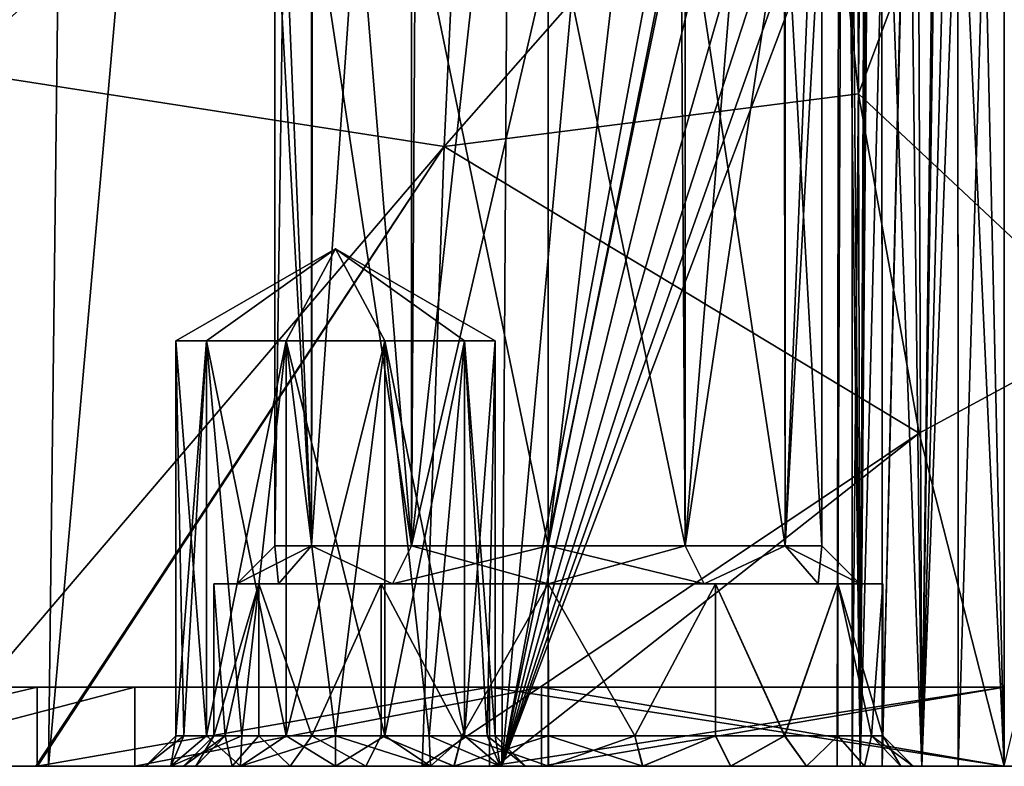
# Model space of a CAD drawing. Units: millimetres. Extents: x -27 to 27, y 0 to 254.
# Drawn here: x -16 to 0, y 0 to 12 of the extents above; entities that cross this region are included whole.
import ezdxf

# ---------------------------------------------------------------- set-up
doc = ezdxf.new("R2010")
doc.units = ezdxf.units.MM
doc.header["$LTSCALE"] = 65.185185
for name, color, linetype in [('109', 7, 'CONTINUOUS'), ('110', 7, 'CONTINUOUS'), ('111', 7, 'CONTINUOUS'), ('112', 7, 'CONTINUOUS'), ('113', 7, 'CONTINUOUS'), ('114', 7, 'CONTINUOUS'), ('115', 7, 'CONTINUOUS'), ('116', 7, 'CONTINUOUS'), ('117', 7, 'CONTINUOUS'), ('118', 7, 'CONTINUOUS'), ('119', 7, 'CONTINUOUS'), ('12', 7, 'CONTINUOUS'), ('120', 7, 'CONTINUOUS'), ('121', 7, 'CONTINUOUS'), ('122', 7, 'CONTINUOUS'), ('124', 7, 'CONTINUOUS'), ('125', 7, 'CONTINUOUS'), ('135', 7, 'CONTINUOUS'), ('136', 7, 'CONTINUOUS'), ('137', 7, 'CONTINUOUS'), ('22', 7, 'CONTINUOUS'), ('222', 7, 'CONTINUOUS'), ('249', 7, 'CONTINUOUS'), ('250', 7, 'CONTINUOUS'), ('259', 7, 'CONTINUOUS'), ('3', 7, 'CONTINUOUS'), ('4', 7, 'CONTINUOUS'), ('45', 7, 'CONTINUOUS')]:
    doc.layers.add(name, color=color, linetype=linetype)

msp = doc.modelspace()

# ---------------------------------------------------------------- linework, layer by layer
at = {"layer": '109', "color": 7, "linetype": 'CONTINUOUS', "true_color": 0xaaaaaa}
for points in [[(-11.397, 14.5, 5.75), (-12, 14.5, 8), (-11.397, 3.625, 5.75), (-11.397, 14.5, 5.75)], [(-11.397, 3.625, 5.75), (-12, 14.5, 8), (-12, 3.625, 8), (-11.397, 3.625, 5.75)], [(-9.75, 14.5, 4.103), (-11.397, 14.5, 5.75), (-9.75, 3.625, 4.103), (-9.75, 14.5, 4.103)], [(-9.75, 3.625, 4.103), (-11.397, 14.5, 5.75), (-11.397, 3.625, 5.75), (-9.75, 3.625, 4.103)], [(-7.5, 14.5, 3.5), (-9.75, 14.5, 4.103), (-7.5, 3.625, 3.5), (-7.5, 14.5, 3.5)], [(-7.5, 3.625, 3.5), (-9.75, 14.5, 4.103), (-9.75, 3.625, 4.103), (-7.5, 3.625, 3.5)], [(-5.25, 14.5, 4.103), (-7.5, 14.5, 3.5), (-5.25, 3.625, 4.103), (-5.25, 14.5, 4.103)], [(-5.25, 3.625, 4.103), (-7.5, 14.5, 3.5), (-7.5, 3.625, 3.5), (-5.25, 3.625, 4.103)], [(-3.603, 14.5, 5.75), (-5.25, 14.5, 4.103), (-3.603, 3.625, 5.75), (-3.603, 14.5, 5.75)], [(-3.603, 3.625, 5.75), (-5.25, 14.5, 4.103), (-5.25, 3.625, 4.103), (-3.603, 3.625, 5.75)], [(-3, 14.5, 8), (-3.603, 14.5, 5.75), (-3, 3.625, 8), (-3, 14.5, 8)], [(-3, 3.625, 8), (-3.603, 14.5, 5.75), (-3.603, 3.625, 5.75), (-3, 3.625, 8)]]:
    msp.add_3dface(points, dxfattribs=at)
at = {"layer": '110', "color": 7, "linetype": 'CONTINUOUS', "true_color": 0xaaaaaa}
for points in [[(-11.938, 3, 5.437), (-12, 3.625, 8), (-12.625, 3, 8), (-11.938, 3, 5.437)], [(-11.397, 3.625, 5.75), (-12, 3.625, 8), (-11.938, 3, 5.437), (-11.397, 3.625, 5.75)], [(-10.063, 3, 3.562), (-11.397, 3.625, 5.75), (-11.938, 3, 5.437), (-10.063, 3, 3.562)], [(-9.75, 3.625, 4.103), (-11.397, 3.625, 5.75), (-10.063, 3, 3.562), (-9.75, 3.625, 4.103)], [(-7.5, 3, 2.875), (-9.75, 3.625, 4.103), (-10.063, 3, 3.562), (-7.5, 3, 2.875)], [(-7.5, 3.625, 3.5), (-9.75, 3.625, 4.103), (-7.5, 3, 2.875), (-7.5, 3.625, 3.5)], [(-5.25, 3.625, 4.103), (-7.5, 3.625, 3.5), (-4.937, 3, 3.562), (-5.25, 3.625, 4.103)], [(-4.937, 3, 3.562), (-7.5, 3.625, 3.5), (-7.5, 3, 2.875), (-4.937, 3, 3.562)], [(-3.603, 3.625, 5.75), (-5.25, 3.625, 4.103), (-4.937, 3, 3.562), (-3.603, 3.625, 5.75)], [(-3.062, 3, 5.437), (-3.603, 3.625, 5.75), (-4.937, 3, 3.562), (-3.062, 3, 5.437)], [(-3, 3.625, 8), (-3.603, 3.625, 5.75), (-2.375, 3, 8), (-3, 3.625, 8)], [(-2.375, 3, 8), (-3.603, 3.625, 5.75), (-3.062, 3, 5.437), (-2.375, 3, 8)]]:
    msp.add_3dface(points, dxfattribs=at)
at = {"layer": '111', "color": 7, "linetype": 'CONTINUOUS', "true_color": 0xaaaaaa}
for points in [[(-12.263, 3, 5.25), (-12.625, 3, 8), (-13, 3, 8), (-12.263, 3, 5.25)], [(-13, 3, 8), (-12.625, 3, 8), (-11.938, 3, 10.563), (-13, 3, 8)], [(-12.263, 3, 10.75), (-13, 3, 8), (-11.938, 3, 10.563), (-12.263, 3, 10.75)], [(-11.938, 3, 5.437), (-12.625, 3, 8), (-12.263, 3, 5.25), (-11.938, 3, 5.437)], [(-10.063, 3, 3.562), (-11.938, 3, 5.437), (-12.263, 3, 5.25), (-10.063, 3, 3.562)], [(-10.25, 3, 3.237), (-10.063, 3, 3.562), (-12.263, 3, 5.25), (-10.25, 3, 3.237)], [(-10.25, 3, 12.763), (-12.263, 3, 10.75), (-10.063, 3, 12.438), (-10.25, 3, 12.763)], [(-10.063, 3, 12.438), (-12.263, 3, 10.75), (-11.938, 3, 10.563), (-10.063, 3, 12.438)], [(-7.5, 3, 2.875), (-10.063, 3, 3.562), (-10.25, 3, 3.237), (-7.5, 3, 2.875)], [(-7.5, 3, 2.5), (-7.5, 3, 2.875), (-10.25, 3, 3.237), (-7.5, 3, 2.5)], [(-7.5, 3, 13.5), (-10.25, 3, 12.763), (-7.5, 3, 13.125), (-7.5, 3, 13.5)], [(-7.5, 3, 13.125), (-10.25, 3, 12.763), (-10.063, 3, 12.438), (-7.5, 3, 13.125)], [(-4.937, 3, 3.562), (-7.5, 3, 2.875), (-4.75, 3, 3.237), (-4.937, 3, 3.562)], [(-4.75, 3, 3.237), (-7.5, 3, 2.875), (-7.5, 3, 2.5), (-4.75, 3, 3.237)], [(-4.75, 3, 12.763), (-7.5, 3, 13.5), (-7.5, 3, 13.125), (-4.75, 3, 12.763)], [(-4.937, 3, 12.438), (-4.75, 3, 12.763), (-7.5, 3, 13.125), (-4.937, 3, 12.438)], [(-3.062, 3, 5.437), (-4.937, 3, 3.562), (-2.737, 3, 5.25), (-3.062, 3, 5.437)], [(-2.737, 3, 5.25), (-4.937, 3, 3.562), (-4.75, 3, 3.237), (-2.737, 3, 5.25)], [(-2.737, 3, 10.75), (-4.75, 3, 12.763), (-4.937, 3, 12.438), (-2.737, 3, 10.75)], [(-3.062, 3, 10.563), (-2.737, 3, 10.75), (-4.937, 3, 12.438), (-3.062, 3, 10.563)], [(-2.375, 3, 8), (-3.062, 3, 5.437), (-2, 3, 8), (-2.375, 3, 8)], [(-2.375, 3, 8), (-2.737, 3, 10.75), (-3.062, 3, 10.563), (-2.375, 3, 8)], [(-2, 3, 8), (-3.062, 3, 5.437), (-2.737, 3, 5.25), (-2, 3, 8)], [(-2.375, 3, 8), (-2, 3, 8), (-2.737, 3, 10.75), (-2.375, 3, 8)]]:
    msp.add_3dface(points, dxfattribs=at)
at = {"layer": '112', "color": 7, "linetype": 'CONTINUOUS', "true_color": 0xaaaaaa}
for points in [[(-12.263, 3, 5.25), (-13, 3, 8), (-12.813, 0.5, 6.578), (-12.263, 3, 5.25)], [(-12.813, 0.5, 6.578), (-13, 3, 8), (-13, 0.5, 8), (-12.813, 0.5, 6.578)], [(-12.263, 0.5, 5.249), (-12.263, 3, 5.25), (-12.813, 0.5, 6.578), (-12.263, 0.5, 5.249)], [(-10.25, 3, 3.237), (-12.263, 3, 5.25), (-11.387, 0.5, 4.109), (-10.25, 3, 3.237)], [(-11.387, 0.5, 4.109), (-12.263, 3, 5.25), (-12.263, 0.5, 5.249), (-11.387, 0.5, 4.109)], [(-10.248, 0.5, 3.236), (-10.25, 3, 3.237), (-11.387, 0.5, 4.109), (-10.248, 0.5, 3.236)], [(-7.5, 3, 2.5), (-10.25, 3, 3.237), (-8.921, 0.5, 2.687), (-7.5, 3, 2.5)], [(-8.921, 0.5, 2.687), (-10.25, 3, 3.237), (-10.248, 0.5, 3.236), (-8.921, 0.5, 2.687)], [(-7.497, 0.5, 2.5), (-7.5, 3, 2.5), (-8.921, 0.5, 2.687), (-7.497, 0.5, 2.5)], [(-4.75, 3, 3.237), (-7.5, 3, 2.5), (-6.075, 0.5, 2.688), (-4.75, 3, 3.237)], [(-6.075, 0.5, 2.688), (-7.5, 3, 2.5), (-7.497, 0.5, 2.5), (-6.075, 0.5, 2.688)], [(-4.75, 0.5, 3.237), (-4.75, 3, 3.237), (-6.075, 0.5, 2.688), (-4.75, 0.5, 3.237)], [(-2.737, 3, 5.25), (-4.75, 3, 3.237), (-3.611, 0.5, 4.111), (-2.737, 3, 5.25)], [(-3.611, 0.5, 4.111), (-4.75, 3, 3.237), (-4.75, 0.5, 3.237), (-3.611, 0.5, 4.111)], [(-2.737, 0.5, 5.25), (-2.737, 3, 5.25), (-3.611, 0.5, 4.111), (-2.737, 0.5, 5.25)], [(-2, 3, 8), (-2.737, 3, 5.25), (-2, 0.5, 8), (-2, 3, 8)], [(-2, 0.5, 8), (-2.737, 3, 5.25), (-2.187, 0.5, 6.578), (-2, 0.5, 8)], [(-2.187, 0.5, 6.578), (-2.737, 3, 5.25), (-2.737, 0.5, 5.25), (-2.187, 0.5, 6.578)]]:
    msp.add_3dface(points, dxfattribs=at)
at = {"layer": '113', "color": 7, "linetype": 'CONTINUOUS', "true_color": 0xaaaaaa}
for points in [[(-12, 14.5, 8), (-11.842, 14.5, 9.184), (-12, 3.625, 8), (-12, 14.5, 8)], [(-12, 3.625, 8), (-11.842, 14.5, 9.184), (-11.397, 3.625, 10.25), (-12, 3.625, 8)], [(-11.842, 14.5, 9.184), (-11.377, 14.5, 10.284), (-11.397, 3.625, 10.25), (-11.842, 14.5, 9.184)], [(-11.377, 14.5, 10.284), (-10.64, 14.5, 11.223), (-11.397, 3.625, 10.25), (-11.377, 14.5, 10.284)], [(-11.397, 3.625, 10.25), (-10.64, 14.5, 11.223), (-9.75, 3.625, 11.897), (-11.397, 3.625, 10.25)], [(-10.64, 14.5, 11.223), (-9.682, 14.5, 11.936), (-9.75, 3.625, 11.897), (-10.64, 14.5, 11.223)], [(-9.682, 14.5, 11.936), (-8.652, 13.578, 12.35), (-9.75, 3.625, 11.897), (-9.682, 14.5, 11.936)], [(-7.5, 3.625, 12.5), (-5.318, 14.5, 11.936), (-5.25, 3.625, 11.897), (-7.5, 3.625, 12.5)], [(-5.318, 14.5, 11.936), (-7.5, 3.625, 12.5), (-6.348, 13.578, 12.35), (-5.318, 14.5, 11.936)], [(-5.318, 14.5, 11.936), (-4.36, 14.5, 11.223), (-5.25, 3.625, 11.897), (-5.318, 14.5, 11.936)], [(-4.36, 14.5, 11.223), (-3.623, 14.5, 10.284), (-5.25, 3.625, 11.897), (-4.36, 14.5, 11.223)], [(-5.25, 3.625, 11.897), (-3.623, 14.5, 10.284), (-3.603, 3.625, 10.25), (-5.25, 3.625, 11.897)], [(-3.623, 14.5, 10.284), (-3.158, 14.5, 9.184), (-3.603, 3.625, 10.25), (-3.623, 14.5, 10.284)], [(-3.158, 14.5, 9.184), (-3, 14.5, 8), (-3.603, 3.625, 10.25), (-3.158, 14.5, 9.184)], [(-3, 14.5, 8), (-3, 3.625, 8), (-3.603, 3.625, 10.25), (-3, 14.5, 8)], [(-8.652, 13.578, 12.35), (-7.5, 13.305, 12.5), (-9.75, 3.625, 11.897), (-8.652, 13.578, 12.35)], [(-7.5, 3.625, 12.5), (-7.5, 13.305, 12.5), (-6.348, 13.578, 12.35), (-7.5, 3.625, 12.5)], [(-9.75, 3.625, 11.897), (-7.5, 13.305, 12.5), (-7.5, 3.625, 12.5), (-9.75, 3.625, 11.897)]]:
    msp.add_3dface(points, dxfattribs=at)
at = {"layer": '114', "color": 7, "linetype": 'CONTINUOUS', "true_color": 0xaaaaaa}
for points in [[(-12.625, 3, 8), (-12, 3.625, 8), (-11.397, 3.625, 10.25), (-12.625, 3, 8)], [(-11.938, 3, 10.563), (-12.625, 3, 8), (-11.397, 3.625, 10.25), (-11.938, 3, 10.563)], [(-10.063, 3, 12.438), (-11.938, 3, 10.563), (-11.397, 3.625, 10.25), (-10.063, 3, 12.438)], [(-10.063, 3, 12.438), (-11.397, 3.625, 10.25), (-9.75, 3.625, 11.897), (-10.063, 3, 12.438)], [(-7.5, 3, 13.125), (-10.063, 3, 12.438), (-7.5, 3.625, 12.5), (-7.5, 3, 13.125)], [(-10.063, 3, 12.438), (-9.75, 3.625, 11.897), (-7.5, 3.625, 12.5), (-10.063, 3, 12.438)], [(-4.937, 3, 12.438), (-7.5, 3, 13.125), (-5.25, 3.625, 11.897), (-4.937, 3, 12.438)], [(-7.5, 3, 13.125), (-7.5, 3.625, 12.5), (-5.25, 3.625, 11.897), (-7.5, 3, 13.125)], [(-4.937, 3, 12.438), (-5.25, 3.625, 11.897), (-3.603, 3.625, 10.25), (-4.937, 3, 12.438)], [(-3.062, 3, 10.563), (-4.937, 3, 12.438), (-3.603, 3.625, 10.25), (-3.062, 3, 10.563)], [(-3, 3.625, 8), (-3.062, 3, 10.563), (-3.603, 3.625, 10.25), (-3, 3.625, 8)], [(-3, 3.625, 8), (-2.375, 3, 8), (-3.062, 3, 10.563), (-3, 3.625, 8)]]:
    msp.add_3dface(points, dxfattribs=at)
at = {"layer": '115', "color": 7, "linetype": 'CONTINUOUS', "true_color": 0xaaaaaa}
for points in [[(-13, 3, 8), (-12.263, 3, 10.75), (-13, 0.5, 8), (-13, 3, 8)], [(-13, 0.5, 8), (-12.263, 3, 10.75), (-12.813, 0.5, 9.422), (-13, 0.5, 8)], [(-12.813, 0.5, 9.422), (-12.263, 3, 10.75), (-12.263, 0.5, 10.75), (-12.813, 0.5, 9.422)], [(-12.263, 3, 10.75), (-10.25, 3, 12.763), (-11.389, 0.5, 11.889), (-12.263, 3, 10.75)], [(-12.263, 0.5, 10.75), (-12.263, 3, 10.75), (-11.389, 0.5, 11.889), (-12.263, 0.5, 10.75)], [(-11.389, 0.5, 11.889), (-10.25, 3, 12.763), (-10.25, 0.5, 12.763), (-11.389, 0.5, 11.889)], [(-10.25, 3, 12.763), (-7.5, 3, 13.5), (-8.925, 0.5, 13.312), (-10.25, 3, 12.763)], [(-10.25, 0.5, 12.763), (-10.25, 3, 12.763), (-8.925, 0.5, 13.312), (-10.25, 0.5, 12.763)], [(-8.925, 0.5, 13.312), (-7.5, 3, 13.5), (-7.503, 0.5, 13.5), (-8.925, 0.5, 13.312)], [(-7.503, 0.5, 13.5), (-7.5, 3, 13.5), (-6.079, 0.5, 13.313), (-7.503, 0.5, 13.5)], [(-7.5, 3, 13.5), (-4.75, 3, 12.763), (-6.079, 0.5, 13.313), (-7.5, 3, 13.5)], [(-6.079, 0.5, 13.313), (-4.75, 3, 12.763), (-4.752, 0.5, 12.764), (-6.079, 0.5, 13.313)], [(-4.752, 0.5, 12.764), (-4.75, 3, 12.763), (-3.613, 0.5, 11.891), (-4.752, 0.5, 12.764)], [(-4.75, 3, 12.763), (-2.737, 3, 10.75), (-3.613, 0.5, 11.891), (-4.75, 3, 12.763)], [(-3.613, 0.5, 11.891), (-2.737, 3, 10.75), (-2.737, 0.5, 10.751), (-3.613, 0.5, 11.891)], [(-2.737, 3, 10.75), (-2, 3, 8), (-2.187, 0.5, 9.422), (-2.737, 3, 10.75)], [(-2.737, 0.5, 10.751), (-2.737, 3, 10.75), (-2.187, 0.5, 9.422), (-2.737, 0.5, 10.751)], [(-2, 3, 8), (-2, 0.5, 8), (-2.187, 0.5, 9.422), (-2, 3, 8)]]:
    msp.add_3dface(points, dxfattribs=at)
at = {"layer": '116', "color": 7, "linetype": 'CONTINUOUS', "true_color": 0xaaaaaa}
for points in [[(-13.124, 7, -6.543), (-11, 8.516, -5), (-13.625, 7, -5), (-13.124, 7, -6.543)], [(-11.811, 7, -7.497), (-11, 8.516, -5), (-13.124, 7, -6.543), (-11.811, 7, -7.497)], [(-10.189, 7, -7.497), (-11, 8.516, -5), (-11.811, 7, -7.497), (-10.189, 7, -7.497)], [(-8.375, 7, -5), (-11, 8.516, -5), (-8.876, 7, -6.543), (-8.375, 7, -5)], [(-8.876, 7, -6.543), (-11, 8.516, -5), (-10.189, 7, -7.497), (-8.876, 7, -6.543)]]:
    msp.add_3dface(points, dxfattribs=at)
at = {"layer": '117', "color": 7, "linetype": 'CONTINUOUS', "true_color": 0xaaaaaa}
for points in [[(-13.124, 7, -6.543), (-13.625, 7, -5), (-13.124, 0.5, -6.543), (-13.124, 7, -6.543)], [(-13.124, 0.5, -6.543), (-13.625, 7, -5), (-13.497, 0.5, -5.811), (-13.124, 0.5, -6.543)], [(-13.497, 0.5, -5.811), (-13.625, 7, -5), (-13.625, 0.5, -5), (-13.497, 0.5, -5.811)], [(-11.811, 7, -7.497), (-13.124, 7, -6.543), (-11.811, 0.5, -7.497), (-11.811, 7, -7.497)], [(-11.811, 0.5, -7.497), (-13.124, 7, -6.543), (-12.543, 0.5, -7.124), (-11.811, 0.5, -7.497)], [(-12.543, 0.5, -7.124), (-13.124, 7, -6.543), (-13.124, 0.5, -6.543), (-12.543, 0.5, -7.124)], [(-10.189, 7, -7.497), (-11.811, 7, -7.497), (-10.189, 0.5, -7.497), (-10.189, 7, -7.497)], [(-10.189, 0.5, -7.497), (-11.811, 7, -7.497), (-11, 0.5, -7.625), (-10.189, 0.5, -7.497)], [(-11, 0.5, -7.625), (-11.811, 7, -7.497), (-11.811, 0.5, -7.497), (-11, 0.5, -7.625)], [(-8.876, 7, -6.543), (-10.189, 7, -7.497), (-8.876, 0.5, -6.543), (-8.876, 7, -6.543)], [(-8.876, 0.5, -6.543), (-10.189, 7, -7.497), (-9.457, 0.5, -7.124), (-8.876, 0.5, -6.543)], [(-9.457, 0.5, -7.124), (-10.189, 7, -7.497), (-10.189, 0.5, -7.497), (-9.457, 0.5, -7.124)], [(-8.375, 7, -5), (-8.876, 7, -6.543), (-8.375, 0.5, -5), (-8.375, 7, -5)], [(-8.375, 0.5, -5), (-8.876, 7, -6.543), (-8.503, 0.5, -5.811), (-8.375, 0.5, -5)], [(-8.503, 0.5, -5.811), (-8.876, 7, -6.543), (-8.876, 0.5, -6.543), (-8.503, 0.5, -5.811)]]:
    msp.add_3dface(points, dxfattribs=at)
at = {"layer": '118', "color": 7, "linetype": 'CONTINUOUS', "true_color": 0xaaaaaa}
for points in [[(-13.706, 0, -6.563), (-13.625, 0.5, -5), (-14.125, 0, -5), (-13.706, 0, -6.563)], [(-13.124, 0.5, -6.543), (-13.497, 0.5, -5.811), (-13.706, 0, -6.563), (-13.124, 0.5, -6.543)], [(-12.562, 0, -7.706), (-13.124, 0.5, -6.543), (-13.706, 0, -6.563), (-12.562, 0, -7.706)], [(-13.497, 0.5, -5.811), (-13.625, 0.5, -5), (-13.706, 0, -6.563), (-13.497, 0.5, -5.811)], [(-12.543, 0.5, -7.124), (-13.124, 0.5, -6.543), (-12.562, 0, -7.706), (-12.543, 0.5, -7.124)], [(-11.811, 0.5, -7.497), (-12.543, 0.5, -7.124), (-12.562, 0, -7.706), (-11.811, 0.5, -7.497)], [(-11, 0, -8.125), (-11.811, 0.5, -7.497), (-12.562, 0, -7.706), (-11, 0, -8.125)], [(-11, 0.5, -7.625), (-11.811, 0.5, -7.497), (-11, 0, -8.125), (-11, 0.5, -7.625)], [(-10.189, 0.5, -7.497), (-11, 0.5, -7.625), (-9.438, 0, -7.706), (-10.189, 0.5, -7.497)], [(-9.438, 0, -7.706), (-11, 0.5, -7.625), (-11, 0, -8.125), (-9.438, 0, -7.706)], [(-9.457, 0.5, -7.124), (-10.189, 0.5, -7.497), (-9.438, 0, -7.706), (-9.457, 0.5, -7.124)], [(-8.876, 0.5, -6.543), (-9.457, 0.5, -7.124), (-8.294, 0, -6.563), (-8.876, 0.5, -6.543)], [(-8.294, 0, -6.563), (-9.457, 0.5, -7.124), (-9.438, 0, -7.706), (-8.294, 0, -6.563)], [(-8.503, 0.5, -5.811), (-8.876, 0.5, -6.543), (-8.294, 0, -6.563), (-8.503, 0.5, -5.811)], [(-8.375, 0.5, -5), (-8.503, 0.5, -5.811), (-7.875, 0, -5), (-8.375, 0.5, -5)], [(-7.875, 0, -5), (-8.503, 0.5, -5.811), (-8.294, 0, -6.563), (-7.875, 0, -5)]]:
    msp.add_3dface(points, dxfattribs=at)
at = {"layer": '119', "color": 7, "linetype": 'CONTINUOUS', "true_color": 0xaaaaaa}
for points in [[(-13.625, 7, -5), (-11, 8.516, -5), (-13.124, 7, -3.457), (-13.625, 7, -5)], [(-13.124, 7, -3.457), (-11, 8.516, -5), (-11.811, 7, -2.503), (-13.124, 7, -3.457)], [(-11.811, 7, -2.503), (-11, 8.516, -5), (-10.189, 7, -2.503), (-11.811, 7, -2.503)], [(-11, 8.516, -5), (-8.375, 7, -5), (-8.876, 7, -3.457), (-11, 8.516, -5)], [(-10.189, 7, -2.503), (-11, 8.516, -5), (-8.876, 7, -3.457), (-10.189, 7, -2.503)]]:
    msp.add_3dface(points, dxfattribs=at)
at = {"layer": '12', "color": 7, "linetype": 'CONTINUOUS', "true_color": 0xaaaaaa}
for points in [[(-17.272, 11.447, 23.218), (-8.772, 19.446, 34.011), (-16.507, 21.603, 28.942), (-17.272, 11.447, 23.218)], [(-9.211, 10.198, 28.617), (-8.772, 19.446, 34.011), (-17.272, 11.447, 23.218), (-9.211, 10.198, 28.617)], [(-9.211, 10.198, 28.617), (-3.047, 17.207, 35.372), (-8.772, 19.446, 34.011), (-9.211, 10.198, 28.617)], [(-2.398, 11.062, 31.761), (-3.047, 17.207, 35.372), (-9.211, 10.198, 28.617), (-2.398, 11.062, 31.761)], [(-17.891, 0.023, 19.889), (-9.211, 10.198, 28.617), (-17.272, 11.447, 23.218), (-17.891, 0.023, 19.889)], [(-1.399, 5.48, 29.086), (-2.398, 11.062, 31.761), (-9.211, 10.198, 28.617), (-1.399, 5.48, 29.086)], [(-17.891, 0.023, 19.889), (-15.927, 0, 21.49), (-9.211, 10.198, 28.617), (-17.891, 0.023, 19.889)], [(-9.211, 10.198, 28.617), (-15.927, 0, 21.49), (-15.915, 0, 21.499), (-9.211, 10.198, 28.617)], [(-15.902, 0, 21.508), (-9.211, 10.198, 28.617), (-15.915, 0, 21.499), (-15.902, 0, 21.508)], [(-9.576, 0, 24.975), (-9.211, 10.198, 28.617), (-15.902, 0, 21.508), (-9.576, 0, 24.975)], [(-9.576, 0, 24.975), (-1.399, 5.48, 29.086), (-9.211, 10.198, 28.617), (-9.576, 0, 24.975)], [(-8.363, 0, 25.408), (-1.399, 5.48, 29.086), (-9.576, 0, 24.975), (-8.363, 0, 25.408)], [(0, 0, 26.75), (-1.399, 5.48, 29.086), (-8.363, 0, 25.408), (0, 0, 26.75)]]:
    msp.add_3dface(points, dxfattribs=at)
at = {"layer": '120', "color": 7, "linetype": 'CONTINUOUS', "true_color": 0xaaaaaa}
for points in [[(-13.625, 0.5, -5), (-13.625, 7, -5), (-13.124, 7, -3.457), (-13.625, 0.5, -5)], [(-13.625, 0.5, -5), (-13.124, 7, -3.457), (-13.497, 0.5, -4.189), (-13.625, 0.5, -5)], [(-13.497, 0.5, -4.189), (-13.124, 7, -3.457), (-13.124, 0.5, -3.457), (-13.497, 0.5, -4.189)], [(-13.124, 7, -3.457), (-11.811, 7, -2.503), (-13.124, 0.5, -3.457), (-13.124, 7, -3.457)], [(-13.124, 0.5, -3.457), (-11.811, 7, -2.503), (-12.543, 0.5, -2.876), (-13.124, 0.5, -3.457)], [(-12.543, 0.5, -2.876), (-11.811, 7, -2.503), (-11.811, 0.5, -2.503), (-12.543, 0.5, -2.876)], [(-11.811, 7, -2.503), (-10.189, 7, -2.503), (-11.811, 0.5, -2.503), (-11.811, 7, -2.503)], [(-11.811, 0.5, -2.503), (-10.189, 7, -2.503), (-11, 0.5, -2.375), (-11.811, 0.5, -2.503)], [(-11, 0.5, -2.375), (-10.189, 7, -2.503), (-10.189, 0.5, -2.503), (-11, 0.5, -2.375)], [(-10.189, 7, -2.503), (-8.876, 7, -3.457), (-10.189, 0.5, -2.503), (-10.189, 7, -2.503)], [(-10.189, 0.5, -2.503), (-8.876, 7, -3.457), (-9.457, 0.5, -2.876), (-10.189, 0.5, -2.503)], [(-9.457, 0.5, -2.876), (-8.876, 7, -3.457), (-8.876, 0.5, -3.457), (-9.457, 0.5, -2.876)], [(-8.876, 7, -3.457), (-8.375, 7, -5), (-8.876, 0.5, -3.457), (-8.876, 7, -3.457)], [(-8.876, 0.5, -3.457), (-8.375, 7, -5), (-8.503, 0.5, -4.189), (-8.876, 0.5, -3.457)], [(-8.375, 7, -5), (-8.375, 0.5, -5), (-8.503, 0.5, -4.189), (-8.375, 7, -5)]]:
    msp.add_3dface(points, dxfattribs=at)
at = {"layer": '121', "color": 7, "linetype": 'CONTINUOUS', "true_color": 0xaaaaaa}
for points in [[(-14.125, 0, -5), (-13.625, 0.5, -5), (-13.497, 0.5, -4.189), (-14.125, 0, -5)], [(-14.125, 0, -5), (-13.497, 0.5, -4.189), (-13.706, 0, -3.437), (-14.125, 0, -5)], [(-13.497, 0.5, -4.189), (-13.124, 0.5, -3.457), (-13.706, 0, -3.437), (-13.497, 0.5, -4.189)], [(-13.124, 0.5, -3.457), (-12.543, 0.5, -2.876), (-13.706, 0, -3.437), (-13.124, 0.5, -3.457)], [(-13.706, 0, -3.437), (-12.543, 0.5, -2.876), (-12.562, 0, -2.294), (-13.706, 0, -3.437)], [(-12.543, 0.5, -2.876), (-11.811, 0.5, -2.503), (-12.562, 0, -2.294), (-12.543, 0.5, -2.876)], [(-11.811, 0.5, -2.503), (-11, 0.5, -2.375), (-12.562, 0, -2.294), (-11.811, 0.5, -2.503)], [(-12.562, 0, -2.294), (-11, 0.5, -2.375), (-11, 0, -1.875), (-12.562, 0, -2.294)], [(-11, 0.5, -2.375), (-10.189, 0.5, -2.503), (-11, 0, -1.875), (-11, 0.5, -2.375)], [(-11, 0, -1.875), (-10.189, 0.5, -2.503), (-9.438, 0, -2.294), (-11, 0, -1.875)], [(-10.189, 0.5, -2.503), (-9.457, 0.5, -2.876), (-9.438, 0, -2.294), (-10.189, 0.5, -2.503)], [(-9.457, 0.5, -2.876), (-8.876, 0.5, -3.457), (-9.438, 0, -2.294), (-9.457, 0.5, -2.876)], [(-9.438, 0, -2.294), (-8.876, 0.5, -3.457), (-8.294, 0, -3.437), (-9.438, 0, -2.294)], [(-8.876, 0.5, -3.457), (-8.503, 0.5, -4.189), (-8.294, 0, -3.437), (-8.876, 0.5, -3.457)], [(-8.503, 0.5, -4.189), (-8.375, 0.5, -5), (-8.294, 0, -3.437), (-8.503, 0.5, -4.189)], [(-8.375, 0.5, -5), (-7.875, 0, -5), (-8.294, 0, -3.437), (-8.375, 0.5, -5)]]:
    msp.add_3dface(points, dxfattribs=at)
at = {"layer": '122', "color": 7, "linetype": 'CONTINUOUS', "true_color": 0xaaaaaa}
for points in [[(-21.434, 1.3, -12.375), (-15.909, 1.3, -18.959), (-19.269, 1.3, -11.125), (-21.434, 1.3, -12.375)], [(-15.909, 1.3, 18.959), (-21.434, 1.3, 12.375), (-19.269, 1.3, 11.125), (-15.909, 1.3, 18.959)], [(-19.269, 1.3, -11.125), (-15.909, 1.3, -18.959), (-14.302, 1.3, -17.044), (-19.269, 1.3, -11.125)], [(-14.302, 1.3, 17.044), (-15.909, 1.3, 18.959), (-19.269, 1.3, 11.125), (-14.302, 1.3, 17.044)], [(-15.909, 1.3, -18.959), (-8.465, 1.3, -23.257), (-14.302, 1.3, -17.044), (-15.909, 1.3, -18.959)], [(-8.465, 1.3, 23.257), (-15.909, 1.3, 18.959), (-14.302, 1.3, 17.044), (-8.465, 1.3, 23.257)], [(-14.302, 1.3, -17.044), (-8.465, 1.3, -23.257), (-7.61, 1.3, -20.908), (-14.302, 1.3, -17.044)], [(-7.61, 1.3, 20.908), (-8.465, 1.3, 23.257), (-14.302, 1.3, 17.044), (-7.61, 1.3, 20.908)], [(0, 1.3, 24.75), (-8.465, 1.3, 23.257), (0, 1.3, 22.25), (0, 1.3, 24.75)], [(-8.465, 1.3, -23.257), (0, 1.3, -24.75), (-7.61, 1.3, -20.908), (-8.465, 1.3, -23.257)], [(0, 1.3, 22.25), (-8.465, 1.3, 23.257), (-7.61, 1.3, 20.908), (0, 1.3, 22.25)], [(-7.61, 1.3, -20.908), (0, 1.3, -24.75), (0, 1.3, -22.25), (-7.61, 1.3, -20.908)]]:
    msp.add_3dface(points, dxfattribs=at)
at = {"layer": '124', "color": 7, "linetype": 'CONTINUOUS', "true_color": 0xaaaaaa}
for points in [[(-15.909, 0, 18.96), (-21.434, 0, 12.375), (-15.909, 1.3, 18.959), (-15.909, 0, 18.96)], [(-21.434, 0, 12.375), (-21.434, 1.3, 12.375), (-15.909, 1.3, 18.959), (-21.434, 0, 12.375)], [(-21.434, 0, -12.375), (-15.909, 0, -18.96), (-15.909, 1.3, -18.959), (-21.434, 0, -12.375)], [(-21.434, 0, -12.375), (-15.909, 1.3, -18.959), (-21.434, 1.3, -12.375), (-21.434, 0, -12.375)], [(-8.465, 0, 23.257), (-15.909, 0, 18.96), (-8.465, 1.3, 23.257), (-8.465, 0, 23.257)], [(-15.909, 0, 18.96), (-15.909, 1.3, 18.959), (-8.465, 1.3, 23.257), (-15.909, 0, 18.96)], [(-15.909, 0, -18.96), (-8.465, 0, -23.257), (-8.465, 1.3, -23.257), (-15.909, 0, -18.96)], [(-15.909, 0, -18.96), (-8.465, 1.3, -23.257), (-15.909, 1.3, -18.959), (-15.909, 0, -18.96)], [(0, 0, 24.75), (-8.465, 0, 23.257), (0, 1.3, 24.75), (0, 0, 24.75)], [(0, 1.3, 24.75), (-8.465, 0, 23.257), (-8.465, 1.3, 23.257), (0, 1.3, 24.75)], [(-8.465, 0, -23.257), (0, 0, -24.75), (-8.465, 1.3, -23.257), (-8.465, 0, -23.257)], [(0, 0, -24.75), (0, 1.3, -24.75), (-8.465, 1.3, -23.257), (0, 0, -24.75)]]:
    msp.add_3dface(points, dxfattribs=at)
at = {"layer": '125', "color": 7, "linetype": 'CONTINUOUS', "true_color": 0xaaaaaa}
for points in [[(-14.302, 1.3, 17.044), (-19.269, 1.3, 11.125), (-19.269, 0, 11.125), (-14.302, 1.3, 17.044)], [(-14.302, 0, 17.044), (-14.302, 1.3, 17.044), (-19.269, 0, 11.125), (-14.302, 0, 17.044)], [(-19.269, 1.3, -11.125), (-14.302, 1.3, -17.044), (-19.269, 0, -11.125), (-19.269, 1.3, -11.125)], [(-19.269, 0, -11.125), (-14.302, 1.3, -17.044), (-14.302, 0, -17.044), (-19.269, 0, -11.125)], [(-7.61, 1.3, 20.908), (-14.302, 1.3, 17.044), (-14.302, 0, 17.044), (-7.61, 1.3, 20.908)], [(-7.61, 0, 20.908), (-7.61, 1.3, 20.908), (-14.302, 0, 17.044), (-7.61, 0, 20.908)], [(-14.302, 1.3, -17.044), (-7.61, 1.3, -20.908), (-14.302, 0, -17.044), (-14.302, 1.3, -17.044)], [(-14.302, 0, -17.044), (-7.61, 1.3, -20.908), (-7.61, 0, -20.908), (-14.302, 0, -17.044)], [(0, 1.3, 22.25), (-7.61, 1.3, 20.908), (0, 0, 22.25), (0, 1.3, 22.25)], [(0, 0, 22.25), (-7.61, 1.3, 20.908), (-7.61, 0, 20.908), (0, 0, 22.25)], [(-7.61, 1.3, -20.908), (0, 1.3, -22.25), (-7.61, 0, -20.908), (-7.61, 1.3, -20.908)], [(0, 1.3, -22.25), (0, 0, -22.25), (-7.61, 0, -20.908), (0, 1.3, -22.25)]]:
    msp.add_3dface(points, dxfattribs=at)
at = {"layer": '135', "color": 7, "linetype": 'CONTINUOUS', "true_color": 0xaaaaaa}
for points in [[(-13, 0.5, 8), (-12.813, 0.5, 9.422), (-13.5, 0, 8), (-13, 0.5, 8)], [(-13.5, 0, 8), (-12.813, 0.5, 9.422), (-13.297, 0, 9.546), (-13.5, 0, 8)], [(-13.297, 0, 9.546), (-12.813, 0.5, 9.422), (-12.699, 0, 10.995), (-13.297, 0, 9.546)], [(-12.813, 0.5, 9.422), (-12.263, 0.5, 10.75), (-12.699, 0, 10.995), (-12.813, 0.5, 9.422)], [(-12.699, 0, 10.995), (-12.263, 0.5, 10.75), (-11.746, 0, 12.239), (-12.699, 0, 10.995)], [(-12.263, 0.5, 10.75), (-11.389, 0.5, 11.889), (-11.746, 0, 12.239), (-12.263, 0.5, 10.75)], [(-11.746, 0, 12.239), (-11.389, 0.5, 11.889), (-10.504, 0, 13.194), (-11.746, 0, 12.239)], [(-11.389, 0.5, 11.889), (-10.25, 0.5, 12.763), (-10.504, 0, 13.194), (-11.389, 0.5, 11.889)], [(-10.504, 0, 13.194), (-10.25, 0.5, 12.763), (-9.056, 0, 13.794), (-10.504, 0, 13.194)], [(-10.25, 0.5, 12.763), (-8.925, 0.5, 13.312), (-9.056, 0, 13.794), (-10.25, 0.5, 12.763)], [(-8.925, 0.5, 13.312), (-7.503, 0.5, 13.5), (-9.056, 0, 13.794), (-8.925, 0.5, 13.312)], [(-9.056, 0, 13.794), (-7.503, 0.5, 13.5), (-7.503, 0, 14), (-9.056, 0, 13.794)], [(-7.503, 0.5, 13.5), (-6.079, 0.5, 13.313), (-7.503, 0, 14), (-7.503, 0.5, 13.5)], [(-7.503, 0, 14), (-6.079, 0.5, 13.313), (-5.949, 0, 13.796), (-7.503, 0, 14)], [(-6.079, 0.5, 13.313), (-4.752, 0.5, 12.764), (-5.949, 0, 13.796), (-6.079, 0.5, 13.313)], [(-5.949, 0, 13.796), (-4.752, 0.5, 12.764), (-4.501, 0, 13.196), (-5.949, 0, 13.796)], [(-4.752, 0.5, 12.764), (-3.613, 0.5, 11.891), (-4.501, 0, 13.196), (-4.752, 0.5, 12.764)], [(-4.501, 0, 13.196), (-3.613, 0.5, 11.891), (-3.256, 0, 12.241), (-4.501, 0, 13.196)], [(-3.613, 0.5, 11.891), (-2.737, 0.5, 10.751), (-3.256, 0, 12.241), (-3.613, 0.5, 11.891)], [(-3.256, 0, 12.241), (-2.737, 0.5, 10.751), (-2.302, 0, 10.996), (-3.256, 0, 12.241)], [(-2.737, 0.5, 10.751), (-2.187, 0.5, 9.422), (-2.302, 0, 10.996), (-2.737, 0.5, 10.751)], [(-2.302, 0, 10.996), (-2.187, 0.5, 9.422), (-1.703, 0, 9.546), (-2.302, 0, 10.996)], [(-2.187, 0.5, 9.422), (-2, 0.5, 8), (-1.703, 0, 9.546), (-2.187, 0.5, 9.422)], [(-1.703, 0, 9.546), (-2, 0.5, 8), (-1.5, 0, 8), (-1.703, 0, 9.546)]]:
    msp.add_3dface(points, dxfattribs=at)
at = {"layer": '136', "color": 7, "linetype": 'CONTINUOUS', "true_color": 0xaaaaaa}
for points in [[(-13, 0.5, 8), (-13.5, 0, 8), (-13.297, 0, 6.454), (-13, 0.5, 8)], [(-12.813, 0.5, 6.578), (-13, 0.5, 8), (-13.297, 0, 6.454), (-12.813, 0.5, 6.578)], [(-12.698, 0, 5.004), (-12.813, 0.5, 6.578), (-13.297, 0, 6.454), (-12.698, 0, 5.004)], [(-12.263, 0.5, 5.249), (-12.813, 0.5, 6.578), (-12.698, 0, 5.004), (-12.263, 0.5, 5.249)], [(-11.744, 0, 3.759), (-12.263, 0.5, 5.249), (-12.698, 0, 5.004), (-11.744, 0, 3.759)], [(-11.387, 0.5, 4.109), (-12.263, 0.5, 5.249), (-11.744, 0, 3.759), (-11.387, 0.5, 4.109)], [(-10.499, 0, 2.804), (-11.387, 0.5, 4.109), (-11.744, 0, 3.759), (-10.499, 0, 2.804)], [(-10.248, 0.5, 3.236), (-11.387, 0.5, 4.109), (-10.499, 0, 2.804), (-10.248, 0.5, 3.236)], [(-9.051, 0, 2.204), (-10.248, 0.5, 3.236), (-10.499, 0, 2.804), (-9.051, 0, 2.204)], [(-8.921, 0.5, 2.687), (-10.248, 0.5, 3.236), (-9.051, 0, 2.204), (-8.921, 0.5, 2.687)], [(-7.497, 0, 2), (-8.921, 0.5, 2.687), (-9.051, 0, 2.204), (-7.497, 0, 2)], [(-7.497, 0.5, 2.5), (-8.921, 0.5, 2.687), (-7.497, 0, 2), (-7.497, 0.5, 2.5)], [(-6.075, 0.5, 2.688), (-7.497, 0.5, 2.5), (-5.944, 0, 2.206), (-6.075, 0.5, 2.688)], [(-5.944, 0, 2.206), (-7.497, 0.5, 2.5), (-7.497, 0, 2), (-5.944, 0, 2.206)], [(-4.75, 0.5, 3.237), (-6.075, 0.5, 2.688), (-5.944, 0, 2.206), (-4.75, 0.5, 3.237)], [(-4.496, 0, 2.806), (-4.75, 0.5, 3.237), (-5.944, 0, 2.206), (-4.496, 0, 2.806)], [(-3.611, 0.5, 4.111), (-4.75, 0.5, 3.237), (-4.496, 0, 2.806), (-3.611, 0.5, 4.111)], [(-3.254, 0, 3.761), (-3.611, 0.5, 4.111), (-4.496, 0, 2.806), (-3.254, 0, 3.761)], [(-2.737, 0.5, 5.25), (-3.611, 0.5, 4.111), (-3.254, 0, 3.761), (-2.737, 0.5, 5.25)], [(-2.301, 0, 5.005), (-2.737, 0.5, 5.25), (-3.254, 0, 3.761), (-2.301, 0, 5.005)], [(-2.187, 0.5, 6.578), (-2.737, 0.5, 5.25), (-2.301, 0, 5.005), (-2.187, 0.5, 6.578)], [(-1.703, 0, 6.454), (-2.187, 0.5, 6.578), (-2.301, 0, 5.005), (-1.703, 0, 6.454)], [(-2, 0.5, 8), (-2.187, 0.5, 6.578), (-1.5, 0, 8), (-2, 0.5, 8)], [(-1.5, 0, 8), (-2.187, 0.5, 6.578), (-1.703, 0, 6.454), (-1.5, 0, 8)]]:
    msp.add_3dface(points, dxfattribs=at)
at = {"layer": '137', "color": 7, "linetype": 'CONTINUOUS', "true_color": 0xaaaaaa}
for points in [[(-0.435, 35.077, -21.172), (0, 35.17, -21.161), (-1.354, 0, -12.107), (-0.435, 35.077, -21.172)], [(-1.354, 0, -12.107), (0, 35.17, -21.161), (0, 0, -11.738), (-1.354, 0, -12.107)], [(-0.921, 34.746, -21.212), (-0.435, 35.077, -21.172), (-1.354, 0, -12.107), (-0.921, 34.746, -21.212)], [(-1.49, 34.004, -21.303), (-0.921, 34.746, -21.212), (-1.354, 0, -12.107), (-1.49, 34.004, -21.303)], [(-2.097, 32.614, -21.482), (-1.49, 34.004, -21.303), (-2.369, 0, -13.139), (-2.097, 32.614, -21.482)], [(-2.369, 0, -13.139), (-1.49, 34.004, -21.303), (-1.354, 0, -12.107), (-2.369, 0, -13.139)], [(-2.623, 30.195, -21.819), (-2.097, 32.614, -21.482), (-2.369, 0, -13.139), (-2.623, 30.195, -21.819)], [(-2.706, 26.976, -22.322), (-2.623, 30.195, -21.819), (-2.75, 0, -14.585), (-2.706, 26.976, -22.322)], [(-2.75, 0, -14.585), (-2.623, 30.195, -21.819), (-2.369, 0, -13.139), (-2.75, 0, -14.585)], [(-2.369, 0, -16.03), (-2.706, 26.976, -22.322), (-2.75, 0, -14.585), (-2.369, 0, -16.03)], [(-2.26, 24.468, -22.763), (-2.706, 26.976, -22.322), (-2.369, 0, -16.03), (-2.26, 24.468, -22.763)], [(-1.354, 0, -17.063), (-2.26, 24.468, -22.763), (-2.369, 0, -16.03), (-1.354, 0, -17.063)], [(-1.635, 23.016, -23.041), (-2.26, 24.468, -22.763), (-1.354, 0, -17.063), (-1.635, 23.016, -23.041)], [(-1.03, 22.268, -23.191), (-1.635, 23.016, -23.041), (-1.354, 0, -17.063), (-1.03, 22.268, -23.191)], [(0, 0, -17.432), (-1.03, 22.268, -23.191), (-1.354, 0, -17.063), (0, 0, -17.432)], [(-0.495, 21.928, -23.261), (-1.03, 22.268, -23.191), (0, 0, -17.432), (-0.495, 21.928, -23.261)], [(0, 21.83, -23.281), (-0.495, 21.928, -23.261), (0, 0, -17.432), (0, 21.83, -23.281)]]:
    msp.add_3dface(points, dxfattribs=at)
at = {"layer": '22', "color": 7, "linetype": 'CONTINUOUS', "true_color": 0xaaaaaa}
for points in [[(-15.927, 0, 21.49), (-21.719, 0, 15.612), (-15.909, 0, 18.96), (-15.927, 0, 21.49)], [(-15.909, 0, 18.96), (-21.719, 0, 15.612), (-21.434, 0, 12.375), (-15.909, 0, 18.96)], [(-21.434, 0, -12.375), (-18.915, 0, -18.915), (-15.909, 0, -18.96), (-21.434, 0, -12.375)], [(-18.915, 0, -18.915), (-15.721, 0, -21.641), (-15.909, 0, -18.96), (-18.915, 0, -18.915)], [(-15.915, 0, 21.499), (-15.927, 0, 21.49), (-8.465, 0, 23.257), (-15.915, 0, 21.499)], [(-8.465, 0, 23.257), (-15.927, 0, 21.49), (-15.909, 0, 18.96), (-8.465, 0, 23.257)], [(-15.902, 0, 21.508), (-15.915, 0, 21.499), (-8.465, 0, 23.257), (-15.902, 0, 21.508)], [(-15.909, 0, -18.96), (-15.721, 0, -21.641), (-8.465, 0, -23.257), (-15.909, 0, -18.96)], [(-9.576, 0, 24.975), (-15.902, 0, 21.508), (-8.465, 0, 23.257), (-9.576, 0, 24.975)], [(-15.721, 0, -21.641), (-8.266, 0, -25.44), (-8.465, 0, -23.257), (-15.721, 0, -21.641)], [(9.576, 0, 24.975), (8.363, 0, 25.407), (-9.576, 0, 24.975), (9.576, 0, 24.975)], [(9.576, 0, 24.975), (-9.576, 0, 24.975), (0, 0, 24.75), (9.576, 0, 24.975)], [(8.363, 0, 25.407), (-8.363, 0, 25.408), (-9.576, 0, 24.975), (8.363, 0, 25.407)], [(0, 0, 24.75), (-9.576, 0, 24.975), (-8.465, 0, 23.257), (0, 0, 24.75)], [(-8.465, 0, -23.257), (-8.266, 0, -25.44), (0, 0, -24.75), (-8.465, 0, -23.257)], [(8.363, 0, 25.407), (0, 0, 26.75), (-8.363, 0, 25.408), (8.363, 0, 25.407)], [(0, 0, -26.75), (8.266, 0, -25.44), (-8.266, 0, -25.44), (0, 0, -26.75)], [(-8.266, 0, -25.44), (8.266, 0, -25.44), (0, 0, -24.75), (-8.266, 0, -25.44)]]:
    msp.add_3dface(points, dxfattribs=at)
at = {"layer": '222', "color": 7, "linetype": 'CONTINUOUS', "true_color": 0xaaaaaa}
for points in [[(-14.302, 0, 17.044), (-19.269, 0, 11.125), (-14.302, 0, -17.044), (-14.302, 0, 17.044)], [(-19.269, 0, 11.125), (-19.269, 0, -11.125), (-14.302, 0, -17.044), (-19.269, 0, 11.125)], [(-13.706, 0, -6.563), (-14.125, 0, -5), (-14.302, 0, -17.044), (-13.706, 0, -6.563)], [(-13.706, 0, -6.563), (-14.302, 0, -17.044), (-7.61, 0, -20.908), (-13.706, 0, -6.563)], [(-14.125, 0, -5), (-13.706, 0, -3.437), (-14.302, 0, 17.044), (-14.125, 0, -5)], [(-14.125, 0, -5), (-14.302, 0, 17.044), (-14.302, 0, -17.044), (-14.125, 0, -5)], [(-14.302, 0, 17.044), (-13.706, 0, -3.437), (-13.5, 0, 8), (-14.302, 0, 17.044)], [(-7.61, 0, 20.908), (-14.302, 0, 17.044), (-9.056, 0, 13.794), (-7.61, 0, 20.908)], [(-14.302, 0, 17.044), (-13.5, 0, 8), (-13.297, 0, 9.546), (-14.302, 0, 17.044)], [(-14.302, 0, 17.044), (-13.297, 0, 9.546), (-12.699, 0, 10.995), (-14.302, 0, 17.044)], [(-14.302, 0, 17.044), (-12.699, 0, 10.995), (-11.746, 0, 12.239), (-14.302, 0, 17.044)], [(-14.302, 0, 17.044), (-11.746, 0, 12.239), (-10.504, 0, 13.194), (-14.302, 0, 17.044)], [(-14.302, 0, 17.044), (-10.504, 0, 13.194), (-9.056, 0, 13.794), (-14.302, 0, 17.044)], [(-12.562, 0, -7.706), (-13.706, 0, -6.563), (-7.61, 0, -20.908), (-12.562, 0, -7.706)], [(-13.706, 0, -3.437), (-12.562, 0, -2.294), (-13.5, 0, 8), (-13.706, 0, -3.437)], [(-13.5, 0, 8), (-12.562, 0, -2.294), (-13.297, 0, 6.454), (-13.5, 0, 8)], [(-12.562, 0, -2.294), (-12.698, 0, 5.004), (-13.297, 0, 6.454), (-12.562, 0, -2.294)], [(-12.562, 0, -2.294), (-11.744, 0, 3.759), (-12.698, 0, 5.004), (-12.562, 0, -2.294)], [(-11, 0, -8.125), (-12.562, 0, -7.706), (-7.61, 0, -20.908), (-11, 0, -8.125)], [(-12.562, 0, -2.294), (-11, 0, -1.875), (-11.744, 0, 3.759), (-12.562, 0, -2.294)], [(-11, 0, -1.875), (-10.499, 0, 2.804), (-11.744, 0, 3.759), (-11, 0, -1.875)], [(-9.438, 0, -7.706), (-11, 0, -8.125), (-7.61, 0, -20.908), (-9.438, 0, -7.706)], [(-11, 0, -1.875), (-9.438, 0, -2.294), (-10.499, 0, 2.804), (-11, 0, -1.875)], [(-9.438, 0, -2.294), (-9.051, 0, 2.204), (-10.499, 0, 2.804), (-9.438, 0, -2.294)], [(-8.294, 0, -6.563), (-9.438, 0, -7.706), (-7.61, 0, -20.908), (-8.294, 0, -6.563)], [(-9.438, 0, -2.294), (-8.294, 0, -3.437), (-9.051, 0, 2.204), (-9.438, 0, -2.294)], [(-7.61, 0, 20.908), (-9.056, 0, 13.794), (-7.503, 0, 14), (-7.61, 0, 20.908)], [(-8.294, 0, -3.437), (-7.875, 0, -5), (-9.051, 0, 2.204), (-8.294, 0, -3.437)], [(-7.875, 0, -5), (-7.497, 0, 2), (-9.051, 0, 2.204), (-7.875, 0, -5)], [(-7.875, 0, -5), (-8.294, 0, -6.563), (-7.61, 0, -20.908), (-7.875, 0, -5)], [(-7.875, 0, -5), (-7.61, 0, -20.908), (-7.497, 0, 2), (-7.875, 0, -5)], [(-7.61, 0, -20.908), (0, 0, -22.25), (-2.369, 0, -16.03), (-7.61, 0, -20.908)], [(0, 0, 22.25), (-7.61, 0, 20.908), (-2.302, 0, 10.996), (0, 0, 22.25)], [(-7.61, 0, 20.908), (-7.503, 0, 14), (-5.949, 0, 13.796), (-7.61, 0, 20.908)], [(-7.61, 0, 20.908), (-5.949, 0, 13.796), (-4.501, 0, 13.196), (-7.61, 0, 20.908)], [(-7.61, 0, 20.908), (-4.501, 0, 13.196), (-3.256, 0, 12.241), (-7.61, 0, 20.908)], [(-7.61, 0, 20.908), (-3.256, 0, 12.241), (-2.302, 0, 10.996), (-7.61, 0, 20.908)], [(-7.497, 0, 2), (-7.61, 0, -20.908), (-2.369, 0, -16.03), (-7.497, 0, 2)], [(-5.944, 0, 2.206), (-7.497, 0, 2), (-2.75, 0, -14.585), (-5.944, 0, 2.206)], [(-7.497, 0, 2), (-2.369, 0, -16.03), (-2.75, 0, -14.585), (-7.497, 0, 2)], [(-4.496, 0, 2.806), (-5.944, 0, 2.206), (-2.75, 0, -14.585), (-4.496, 0, 2.806)], [(-3.254, 0, 3.761), (-4.496, 0, 2.806), (-2.75, 0, -14.585), (-3.254, 0, 3.761)], [(-2.301, 0, 5.005), (-3.254, 0, 3.761), (-2.369, 0, -13.139), (-2.301, 0, 5.005)], [(-3.254, 0, 3.761), (-2.75, 0, -14.585), (-2.369, 0, -13.139), (-3.254, 0, 3.761)], [(0, 0, -22.25), (-1.354, 0, -17.063), (-2.369, 0, -16.03), (0, 0, -22.25)], [(-2.301, 0, 5.005), (-2.369, 0, -13.139), (-1.354, 0, -12.107), (-2.301, 0, 5.005)], [(0, 0, 22.25), (-2.302, 0, 10.996), (-1.703, 0, 9.546), (0, 0, 22.25)], [(-1.703, 0, 6.454), (-2.301, 0, 5.005), (-1.354, 0, -12.107), (-1.703, 0, 6.454)], [(0, 0, 22.25), (-1.703, 0, 9.546), (-1.5, 0, 8), (0, 0, 22.25)], [(-1.5, 0, 8), (-1.703, 0, 6.454), (-1.354, 0, -12.107), (-1.5, 0, 8)], [(0, 0, 22.25), (-1.5, 0, 8), (0, 0, -11.738), (0, 0, 22.25)], [(-1.5, 0, 8), (-1.354, 0, -12.107), (0, 0, -11.738), (-1.5, 0, 8)], [(0, 0, -22.25), (0, 0, -17.432), (-1.354, 0, -17.063), (0, 0, -22.25)]]:
    msp.add_3dface(points, dxfattribs=at)
at = {"layer": '249', "color": 7, "linetype": 'CONTINUOUS', "true_color": 0xaaaaaa}
for points in [[(-2.5, 51.896, -28.49), (-2.023, 51.516, -29.91), (-2.5, 0, -14.585), (-2.5, 51.896, -28.49)], [(-2.5, 0, -14.585), (-2.023, 51.516, -29.91), (-2.373, 0, -15.4), (-2.5, 0, -14.585)], [(-2.373, 0, -15.4), (-2.023, 51.516, -29.91), (-2.008, 0, -16.127), (-2.373, 0, -15.4)], [(-2.023, 51.516, -29.91), (-0.773, 51.281, -30.787), (-2.008, 0, -16.127), (-2.023, 51.516, -29.91)], [(-2.008, 0, -16.127), (-0.773, 51.281, -30.787), (-0.758, 0, -17.051), (-2.008, 0, -16.127)], [(-0.773, 51.281, -30.787), (0.773, 51.281, -30.787), (-0.758, 0, -17.051), (-0.773, 51.281, -30.787)], [(-0.758, 0, -17.051), (0.773, 51.281, -30.787), (0.758, 0, -17.051), (-0.758, 0, -17.051)]]:
    msp.add_3dface(points, dxfattribs=at)
at = {"layer": '250', "color": 7, "linetype": 'CONTINUOUS', "true_color": 0xaaaaaa}
for points in [[(-0.773, 52.512, -26.194), (-2.023, 52.277, -27.071), (-2.008, 0, -13.042), (-0.773, 52.512, -26.194)], [(-0.758, 0, -12.118), (-0.773, 52.512, -26.194), (-2.008, 0, -13.042), (-0.758, 0, -12.118)], [(0.773, 52.512, -26.194), (-0.773, 52.512, -26.194), (0.758, 0, -12.118), (0.773, 52.512, -26.194)], [(0.758, 0, -12.118), (-0.773, 52.512, -26.194), (-0.758, 0, -12.118), (0.758, 0, -12.118)], [(-2.023, 52.277, -27.071), (-2.5, 51.896, -28.49), (-2.373, 0, -13.769), (-2.023, 52.277, -27.071)], [(-2.008, 0, -13.042), (-2.023, 52.277, -27.071), (-2.373, 0, -13.769), (-2.008, 0, -13.042)], [(-2.5, 51.896, -28.49), (-2.5, 0, -14.585), (-2.373, 0, -13.769), (-2.5, 51.896, -28.49)]]:
    msp.add_3dface(points, dxfattribs=at)
at = {"layer": '259', "color": 7, "linetype": 'CONTINUOUS', "true_color": 0xaaaaaa}
for points in [[(2.5, 0, -14.585), (-2.5, 0, -14.585), (-2.373, 0, -15.4), (2.5, 0, -14.585)], [(-2.5, 0, -14.585), (2.5, 0, -14.585), (2.373, 0, -13.769), (-2.5, 0, -14.585)], [(-2.5, 0, -14.585), (2.373, 0, -13.769), (-2.373, 0, -13.769), (-2.5, 0, -14.585)], [(2.5, 0, -14.585), (-2.373, 0, -15.4), (2.373, 0, -15.4), (2.5, 0, -14.585)], [(-2.373, 0, -15.4), (-2.008, 0, -16.127), (2.373, 0, -15.4), (-2.373, 0, -15.4)], [(2.373, 0, -13.769), (2.008, 0, -13.042), (-2.373, 0, -13.769), (2.373, 0, -13.769)], [(2.008, 0, -13.042), (-2.008, 0, -13.042), (-2.373, 0, -13.769), (2.008, 0, -13.042)], [(-2.008, 0, -16.127), (-0.758, 0, -17.051), (2.008, 0, -16.127), (-2.008, 0, -16.127)], [(-2.008, 0, -16.127), (2.008, 0, -16.127), (2.373, 0, -15.4), (-2.008, 0, -16.127)], [(2.008, 0, -13.042), (0.758, 0, -12.118), (-2.008, 0, -13.042), (2.008, 0, -13.042)], [(0.758, 0, -12.118), (-0.758, 0, -12.118), (-2.008, 0, -13.042), (0.758, 0, -12.118)], [(-0.758, 0, -17.051), (0.758, 0, -17.051), (2.008, 0, -16.127), (-0.758, 0, -17.051)]]:
    msp.add_3dface(points, dxfattribs=at)
at = {"layer": '3', "color": 7, "linetype": 'CONTINUOUS', "true_color": 0xaaaaaa}
for points in [[(-7.694, 90.652, -11.115), (0, 90.737, -12.331), (-8.266, 0, -25.44), (-7.694, 90.652, -11.115)], [(-8.266, 0, -25.44), (0, 90.737, -12.331), (-2.623, 30.195, -21.819), (-8.266, 0, -25.44)], [(-14.633, 90.405, -7.587), (-7.694, 90.652, -11.115), (-15.721, 0, -21.641), (-14.633, 90.405, -7.587)], [(-15.721, 0, -21.641), (-7.694, 90.652, -11.115), (-8.266, 0, -25.44), (-15.721, 0, -21.641)], [(-17.607, 90.228, -5.056), (-14.633, 90.405, -7.587), (-18.915, 0, -18.915), (-17.607, 90.228, -5.056)], [(-18.915, 0, -18.915), (-14.633, 90.405, -7.587), (-15.721, 0, -21.641), (-18.915, 0, -18.915)], [(-2.706, 26.976, -22.322), (-8.266, 0, -25.44), (-2.623, 30.195, -21.819), (-2.706, 26.976, -22.322)], [(-2.26, 24.468, -22.763), (-8.266, 0, -25.44), (-2.706, 26.976, -22.322), (-2.26, 24.468, -22.763)], [(-1.635, 23.016, -23.041), (-8.266, 0, -25.44), (-2.26, 24.468, -22.763), (-1.635, 23.016, -23.041)], [(-1.03, 22.268, -23.191), (-8.266, 0, -25.44), (-1.635, 23.016, -23.041), (-1.03, 22.268, -23.191)], [(-0.495, 21.928, -23.261), (-8.266, 0, -25.44), (-1.03, 22.268, -23.191), (-0.495, 21.928, -23.261)], [(0, 21.83, -23.281), (-8.266, 0, -25.44), (-0.495, 21.928, -23.261), (0, 21.83, -23.281)], [(0, 21.83, -23.281), (0, 0, -26.75), (-8.266, 0, -25.44), (0, 21.83, -23.281)]]:
    msp.add_3dface(points, dxfattribs=at)
at = {"layer": '4', "color": 7, "linetype": 'CONTINUOUS', "true_color": 0xaaaaaa}
for points in [[(-21.719, 0, 15.612), (-15.927, 0, 21.49), (-20.132, 0.048, 17.618), (-21.719, 0, 15.612)], [(-20.132, 0.048, 17.618), (-15.927, 0, 21.49), (-17.891, 0.023, 19.889), (-20.132, 0.048, 17.618)]]:
    msp.add_3dface(points, dxfattribs=at)
at = {"layer": '45', "color": 7, "linetype": 'CONTINUOUS', "true_color": 0xaaaaaa}
for points in [[(-3.047, 17.207, 35.372), (-2.398, 11.062, 31.761), (0.148, 17.868, 36.414), (-3.047, 17.207, 35.372)], [(-2.398, 11.062, 31.761), (1.747, 7.181, 29.856), (0.148, 17.868, 36.414), (-2.398, 11.062, 31.761)], [(1.747, 7.181, 29.856), (-2.398, 11.062, 31.761), (-1.399, 5.48, 29.086), (1.747, 7.181, 29.856)], [(0, 0, 26.75), (1.747, 7.181, 29.856), (-1.399, 5.48, 29.086), (0, 0, 26.75)]]:
    msp.add_3dface(points, dxfattribs=at)

doc.saveas('drawing.dxf')
